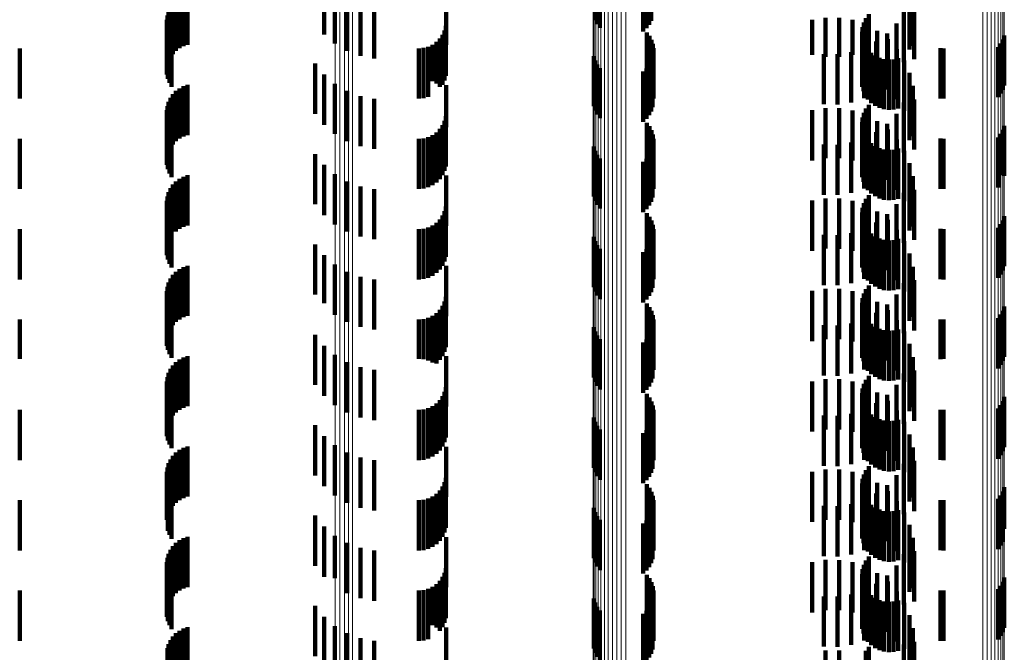
# Model space of a CAD drawing. Units: metres. Extents: x 0 to 11.3, y -0.7 to 0.7.
# Drawn here: x 0 to 0.1, y -0.5 to -0.5 of the extents above; entities that cross this region are included whole.
import ezdxf

# ---------------------------------------------------------------- set-up
doc = ezdxf.new("R2010")
doc.units = ezdxf.units.M
doc.linetypes.add('AUSGEZOGEN', pattern=[0])
doc.linetypes.add('VERDECKT2_S2', pattern=[0.0018, 0.001, -0.0008])
doc.layers.add('Standard', color=7, linetype='AUSGEZOGEN', lineweight=13)

msp = doc.modelspace()

# ---------------------------------------------------------------- linework, layer by layer
at = {"layer": 'Standard', "color": 253, "linetype": 'VERDECKT2_S2', "lineweight": 140, "transparency": 33554687}
for p, q in [((0.057049, -0.512339), (0.057049, -0.513339)), ((0.057089, -0.512419), (0.057089, -0.513419)), ((0.057142, -0.512492), (0.057142, -0.513492)), ((0.058072, -0.512501), (0.058072, -0.513501)), ((0.058124, -0.512431), (0.058124, -0.513431)), ((0.058166, -0.512355), (0.058166, -0.513355)), ((0.058008, -0.512561), (0.058008, -0.513561)), ((0.048779, -0.512897), (0.048779, -0.513897)), ((0.048857, -0.512856), (0.048857, -0.513856)), ((0.04894, -0.512828), (0.04894, -0.513828)), ((0.051872, -0.512805), (0.051872, -0.513805)), ((0.054086, -0.512833), (0.054086, -0.513833)), ((0.063374, -0.512848), (0.063374, -0.513848)), ((0.0486, -0.513085), (0.0486, -0.514085)), ((0.048649, -0.513013), (0.048649, -0.514013)), ((0.04871, -0.512949), (0.04871, -0.513949)), ((0.051658, -0.512959), (0.051658, -0.513622)), ((0.052115, -0.512949), (0.052115, -0.513949)), ((0.052379, -0.513049), (0.052379, -0.514049)), ((0.063306, -0.512926), (0.063306, -0.513926)), ((0.063308, -0.513082), (0.063308, -0.513587)), ((0.048538, -0.513248), (0.048538, -0.514248)), ((0.048562, -0.513164), (0.048562, -0.514164)), ((0.052656, -0.513102), (0.052656, -0.514102)), ((0.061635, -0.513289), (0.061635, -0.51407)), ((0.062494, -0.513222), (0.062494, -0.513676)), ((0.063195, -0.513175), (0.063195, -0.514175)), ((0.063397, -0.513116), (0.063397, -0.514116)), ((0.048527, -0.513334), (0.048527, -0.514334)), ((0.048531, -0.513422), (0.048531, -0.514422)), ((0.054078, -0.51345), (0.054078, -0.51445)), ((0.06137, -0.513332), (0.06137, -0.514031)), ((0.061904, -0.51329), (0.061904, -0.514069)), ((0.062169, -0.513335), (0.062169, -0.514029)), ((0.06237, -0.513475), (0.06237, -0.514475)), ((0.062396, -0.513384), (0.062396, -0.513533)), ((0.062424, -0.513423), (0.062424, -0.513949)), ((0.062438, -0.513299), (0.062438, -0.513608)), ((0.063045, -0.513402), (0.063045, -0.514402)), ((0.048549, -0.513508), (0.048549, -0.514508)), ((0.04858, -0.513589), (0.04858, -0.514589)), ((0.048623, -0.513665), (0.048623, -0.514665)), ((0.054014, -0.513628), (0.054014, -0.514628)), ((0.054054, -0.513542), (0.054054, -0.514542)), ((0.058079, -0.513582), (0.058079, -0.514582)), ((0.058131, -0.513652), (0.058131, -0.514652)), ((0.06236, -0.513569), (0.06236, -0.514569)), ((0.062366, -0.513663), (0.062366, -0.514663)), ((0.062396, -0.513533), (0.062396, -0.514384)), ((0.062438, -0.513608), (0.062438, -0.514299)), ((0.062494, -0.513676), (0.062494, -0.514222)), ((0.06266, -0.513551), (0.06266, -0.513834)), ((0.062858, -0.513601), (0.062858, -0.514601)), ((0.065191, -0.513641), (0.065191, -0.514641)), ((0.053728, -0.513867), (0.053728, -0.514516)), ((0.053814, -0.513827), (0.053814, -0.514553)), ((0.053892, -0.513773), (0.053892, -0.514603)), ((0.053959, -0.513706), (0.053959, -0.514665)), ((0.05817, -0.51373), (0.05817, -0.51473)), ((0.058197, -0.513813), (0.058197, -0.514813)), ((0.062388, -0.513755), (0.062388, -0.514755)), ((0.062427, -0.513842), (0.062427, -0.514842)), ((0.062641, -0.513766), (0.062641, -0.514766)), ((0.06266, -0.513834), (0.06266, -0.514551)), ((0.062872, -0.513717), (0.062872, -0.514717)), ((0.065072, -0.513873), (0.065072, -0.514873)), ((0.065124, -0.513802), (0.065124, -0.514802)), ((0.065164, -0.513725), (0.065164, -0.514725)), ((0.0456, -0.5139), (0.0456, -0.514486)), ((0.053542, -0.5139), (0.053542, -0.514486)), ((0.053637, -0.513892), (0.053637, -0.514494)), ((0.057023, -0.514053), (0.057023, -0.515053)), ((0.058194, -0.514072), (0.058194, -0.515072)), ((0.05821, -0.513899), (0.05821, -0.514899)), ((0.06137, -0.514031), (0.06137, -0.514031)), ((0.061599, -0.514014), (0.061599, -0.515014)), ((0.061635, -0.51407), (0.061635, -0.51407)), ((0.061871, -0.514019), (0.061871, -0.515019)), ((0.061904, -0.514069), (0.061904, -0.514069)), ((0.062141, -0.513978), (0.062141, -0.514978)), ((0.062169, -0.514029), (0.062169, -0.514029)), ((0.0624, -0.513893), (0.0624, -0.514893)), ((0.062424, -0.513949), (0.062424, -0.514423)), ((0.062479, -0.513921), (0.062479, -0.514921)), ((0.062544, -0.513989), (0.062544, -0.514989)), ((0.062621, -0.514045), (0.062621, -0.515045)), ((0.063054, -0.513915), (0.063054, -0.514915)), ((0.063922, -0.513897), (0.063922, -0.514489)), ((0.06398, -0.5139), (0.06398, -0.514486)), ((0.051478, -0.514204), (0.051478, -0.515204)), ((0.057049, -0.514139), (0.057049, -0.515139)), ((0.057089, -0.514219), (0.057089, -0.515219)), ((0.058124, -0.514231), (0.058124, -0.515231)), ((0.058166, -0.514155), (0.058166, -0.515155)), ((0.062706, -0.514087), (0.062706, -0.515087)), ((0.062796, -0.514114), (0.062796, -0.515114)), ((0.062891, -0.514124), (0.062891, -0.515124)), ((0.062985, -0.514119), (0.062985, -0.515119)), ((0.063077, -0.514096), (0.063077, -0.515096)), ((0.063201, -0.514141), (0.063201, -0.515141)), ((0.051658, -0.514422), (0.051658, -0.515422)), ((0.057142, -0.514292), (0.057142, -0.515292)), ((0.058008, -0.514361), (0.058008, -0.515361)), ((0.058072, -0.514301), (0.058072, -0.515301)), ((0.063308, -0.514387), (0.063308, -0.515387)), ((0.0456, -0.514486), (0.0456, -0.5149)), ((0.048857, -0.514656), (0.048857, -0.515656)), ((0.04894, -0.514628), (0.04894, -0.515628)), ((0.051872, -0.514605), (0.051872, -0.515605)), ((0.053542, -0.514486), (0.053542, -0.5149)), ((0.053637, -0.514494), (0.053637, -0.514892)), ((0.053728, -0.514516), (0.053728, -0.514867)), ((0.053814, -0.514553), (0.053814, -0.514553)), ((0.053892, -0.514603), (0.053892, -0.514603)), ((0.054086, -0.514633), (0.054086, -0.515468)), ((0.063374, -0.514648), (0.063374, -0.515648)), ((0.063922, -0.514489), (0.063922, -0.514897)), ((0.06398, -0.514486), (0.06398, -0.5149)), ((0.048649, -0.514813), (0.048649, -0.515813)), ((0.04871, -0.514749), (0.04871, -0.515749)), ((0.048779, -0.514697), (0.048779, -0.515697)), ((0.052115, -0.514749), (0.052115, -0.515749)), ((0.052379, -0.514849), (0.052379, -0.515849)), ((0.053959, -0.514665), (0.053959, -0.514665)), ((0.063306, -0.514726), (0.063306, -0.515726)), ((0.048538, -0.515048), (0.048538, -0.516048)), ((0.048562, -0.514964), (0.048562, -0.515964)), ((0.0486, -0.514885), (0.0486, -0.515885)), ((0.052656, -0.514902), (0.052656, -0.515902)), ((0.062494, -0.515022), (0.062494, -0.516022)), ((0.063195, -0.514975), (0.063195, -0.515975)), ((0.063397, -0.514916), (0.063397, -0.515916)), ((0.048527, -0.515134), (0.048527, -0.516134)), ((0.048531, -0.515222), (0.048531, -0.516222)), ((0.06137, -0.515132), (0.06137, -0.516132)), ((0.061635, -0.515089), (0.061635, -0.516089)), ((0.061904, -0.51509), (0.061904, -0.51609)), ((0.062169, -0.515135), (0.062169, -0.516135)), ((0.062396, -0.515184), (0.062396, -0.516184)), ((0.062424, -0.515223), (0.062424, -0.516223)), ((0.062438, -0.515099), (0.062438, -0.516099)), ((0.063045, -0.515202), (0.063045, -0.516202)), ((0.048549, -0.515307), (0.048549, -0.516307)), ((0.04858, -0.515389), (0.04858, -0.516389)), ((0.054014, -0.515428), (0.054014, -0.516428)), ((0.054054, -0.515342), (0.054054, -0.516342)), ((0.054078, -0.51525), (0.054078, -0.51625)), ((0.058079, -0.515382), (0.058079, -0.516382)), ((0.06236, -0.515369), (0.06236, -0.516369)), ((0.06237, -0.515275), (0.06237, -0.516275)), ((0.06266, -0.515351), (0.06266, -0.516351)), ((0.062858, -0.515401), (0.062858, -0.516401)), ((0.065191, -0.515441), (0.065191, -0.516441)), ((0.048623, -0.515465), (0.048623, -0.516465)), ((0.053814, -0.515627), (0.053814, -0.516627)), ((0.053892, -0.515573), (0.053892, -0.516573)), ((0.053959, -0.515506), (0.053959, -0.516506)), ((0.054086, -0.515468), (0.054086, -0.515468)), ((0.058131, -0.515452), (0.058131, -0.516452)), ((0.05817, -0.51553), (0.05817, -0.516423)), ((0.058197, -0.515613), (0.058197, -0.516349)), ((0.062366, -0.515463), (0.062366, -0.516463)), ((0.062388, -0.515555), (0.062388, -0.516555)), ((0.062641, -0.515566), (0.062641, -0.516566)), ((0.062872, -0.515517), (0.062872, -0.516517)), ((0.065124, -0.515602), (0.065124, -0.516358)), ((0.065164, -0.515525), (0.065164, -0.516428)), ((0.0456, -0.5157), (0.0456, -0.5167)), ((0.053542, -0.5157), (0.053542, -0.5167)), ((0.053637, -0.515692), (0.053637, -0.516692)), ((0.053728, -0.515667), (0.053728, -0.516667)), ((0.05821, -0.515699), (0.05821, -0.516272)), ((0.061599, -0.515814), (0.061599, -0.516814)), ((0.061871, -0.515819), (0.061871, -0.516819)), ((0.062141, -0.515778), (0.062141, -0.516778)), ((0.0624, -0.515693), (0.0624, -0.516693)), ((0.062427, -0.515642), (0.062427, -0.516642)), ((0.062479, -0.515721), (0.062479, -0.516721)), ((0.062544, -0.515789), (0.062544, -0.516789)), ((0.063054, -0.515715), (0.063054, -0.516715)), ((0.063922, -0.515697), (0.063922, -0.516697)), ((0.06398, -0.5157), (0.06398, -0.5167)), ((0.065072, -0.515673), (0.065072, -0.516296)), ((0.051478, -0.516004), (0.051478, -0.517004)), ((0.057023, -0.515853), (0.057023, -0.516853)), ((0.057049, -0.515939), (0.057049, -0.516939)), ((0.057089, -0.516019), (0.057089, -0.517019)), ((0.058124, -0.516031), (0.058124, -0.517031)), ((0.058166, -0.515955), (0.058166, -0.516046)), ((0.058194, -0.515872), (0.058194, -0.516119)), ((0.062621, -0.515845), (0.062621, -0.516845)), ((0.062706, -0.515887), (0.062706, -0.516887)), ((0.062796, -0.515914), (0.062796, -0.516914)), ((0.062891, -0.515924), (0.062891, -0.516924)), ((0.062985, -0.515919), (0.062985, -0.516919)), ((0.063077, -0.515896), (0.063077, -0.516896)), ((0.063201, -0.515941), (0.063201, -0.516941)), ((0.051658, -0.516222), (0.051658, -0.517222)), ((0.057142, -0.516092), (0.057142, -0.517092)), ((0.058008, -0.516161), (0.058008, -0.517161)), ((0.058072, -0.516101), (0.058072, -0.517101)), ((0.058166, -0.516046), (0.058166, -0.516955)), ((0.058194, -0.516119), (0.058194, -0.516872)), ((0.063308, -0.516187), (0.063308, -0.517187)), ((0.051872, -0.516405), (0.051872, -0.517405)), ((0.05817, -0.516423), (0.05817, -0.516423)), ((0.058197, -0.516349), (0.058197, -0.516349)), ((0.05821, -0.516272), (0.05821, -0.516699)), ((0.065072, -0.516296), (0.065072, -0.516673)), ((0.065124, -0.516358), (0.065124, -0.516358)), ((0.048649, -0.516613), (0.048649, -0.517519)), ((0.04871, -0.516549), (0.04871, -0.517549)), ((0.048779, -0.516497), (0.048779, -0.517497)), ((0.048857, -0.516456), (0.048857, -0.517456)), ((0.04894, -0.516428), (0.04894, -0.517428)), ((0.052115, -0.516549), (0.052115, -0.517549)), ((0.054086, -0.516433), (0.054086, -0.517433)), ((0.063306, -0.516526), (0.063306, -0.517526)), ((0.063374, -0.516448), (0.063374, -0.517448)), ((0.065164, -0.516428), (0.065164, -0.516428)), ((0.048562, -0.516764), (0.048562, -0.517382)), ((0.0486, -0.516685), (0.0486, -0.517454)), ((0.052379, -0.516649), (0.052379, -0.517649)), ((0.052656, -0.516702), (0.052656, -0.517702)), ((0.063195, -0.516775), (0.063195, -0.517775)), ((0.063397, -0.516716), (0.063397, -0.517716)), ((0.048527, -0.516934), (0.048527, -0.517226)), ((0.048538, -0.516848), (0.048538, -0.517305)), ((0.06137, -0.516932), (0.06137, -0.517932)), ((0.061635, -0.516889), (0.061635, -0.517889)), ((0.061904, -0.51689), (0.061904, -0.51789)), ((0.062169, -0.516935), (0.062169, -0.517935)), ((0.062396, -0.516984), (0.062396, -0.517984)), ((0.062438, -0.516899), (0.062438, -0.517899)), ((0.062494, -0.516822), (0.062494, -0.517822)), ((0.063045, -0.517002), (0.063045, -0.518002)), ((0.048531, -0.517022), (0.048531, -0.517147)), ((0.048531, -0.517147), (0.048531, -0.518022)), ((0.048549, -0.517107), (0.048549, -0.518107)), ((0.04858, -0.517189), (0.04858, -0.518189)), ((0.054054, -0.517142), (0.054054, -0.518142)), ((0.054078, -0.51705), (0.054078, -0.51805)), ((0.058079, -0.517182), (0.058079, -0.518182)), ((0.06236, -0.517169), (0.06236, -0.518169)), ((0.06237, -0.517075), (0.06237, -0.518075)), ((0.062424, -0.517023), (0.062424, -0.518023)), ((0.06266, -0.517151), (0.06266, -0.518151)), ((0.062858, -0.517201), (0.062858, -0.518074)), ((0.048527, -0.517226), (0.048527, -0.517934)), ((0.048538, -0.517305), (0.048538, -0.517848)), ((0.048562, -0.517382), (0.048562, -0.517764)), ((0.048623, -0.517265), (0.048623, -0.518265)), ((0.053892, -0.517373), (0.053892, -0.518373)), ((0.053959, -0.517306), (0.053959, -0.518306)), ((0.054014, -0.517228), (0.054014, -0.518228)), ((0.058131, -0.517252), (0.058131, -0.518252)), ((0.05817, -0.51733), (0.05817, -0.51833)), ((0.062366, -0.517263), (0.062366, -0.518263)), ((0.062388, -0.517355), (0.062388, -0.518355)), ((0.062641, -0.517366), (0.062641, -0.517922)), ((0.062872, -0.517317), (0.062872, -0.518317)), ((0.065124, -0.517402), (0.065124, -0.518402)), ((0.065164, -0.517325), (0.065164, -0.518325)), ((0.065191, -0.517241), (0.065191, -0.518241)), ((0.0456, -0.5175), (0.0456, -0.5185)), ((0.0486, -0.517454), (0.0486, -0.517454)), ((0.048649, -0.517519), (0.048649, -0.517519)), ((0.053542, -0.5175), (0.053542, -0.5185)), ((0.053637, -0.517492), (0.053637, -0.518492)), ((0.053728, -0.517467), (0.053728, -0.518467)), ((0.053814, -0.517427), (0.053814, -0.518427)), ((0.058197, -0.517413), (0.058197, -0.518413)), ((0.05821, -0.517499), (0.05821, -0.518499)), ((0.062141, -0.517578), (0.062141, -0.517727)), ((0.0624, -0.517493), (0.0624, -0.517805)), ((0.062427, -0.517442), (0.062427, -0.518442)), ((0.062479, -0.517521), (0.062479, -0.518521)), ((0.062544, -0.517589), (0.062544, -0.518589)), ((0.063054, -0.517515), (0.063054, -0.518515)), ((0.063922, -0.517497), (0.063922, -0.518497)), ((0.06398, -0.5175), (0.06398, -0.5185)), ((0.065072, -0.517473), (0.065072, -0.518473)), ((0.057023, -0.517653), (0.057023, -0.517734)), ((0.057023, -0.517734), (0.057023, -0.518653)), ((0.057049, -0.517739), (0.057049, -0.518739)), ((0.058166, -0.517755), (0.058166, -0.518755)), ((0.058194, -0.517672), (0.058194, -0.518672)), ((0.061599, -0.517614), (0.061599, -0.517695)), ((0.061599, -0.517695), (0.061599, -0.518614)), ((0.061871, -0.517619), (0.061871, -0.51769)), ((0.061871, -0.51769), (0.061871, -0.518619)), ((0.062141, -0.517727), (0.062141, -0.518578)), ((0.062621, -0.517645), (0.062621, -0.518645)), ((0.062706, -0.517687), (0.062706, -0.518687)), ((0.062796, -0.517714), (0.062796, -0.518714)), ((0.062891, -0.517724), (0.062891, -0.518724)), ((0.062985, -0.517719), (0.062985, -0.518719)), ((0.063077, -0.517696), (0.063077, -0.518696)), ((0.063201, -0.517741), (0.063201, -0.518741)), ((0.051478, -0.517804), (0.051478, -0.518804)), ((0.057089, -0.517819), (0.057089, -0.518819)), ((0.057142, -0.517892), (0.057142, -0.518892)), ((0.058008, -0.517961), (0.058008, -0.518961)), ((0.058072, -0.517901), (0.058072, -0.518901)), ((0.058124, -0.517831), (0.058124, -0.518831)), ((0.0624, -0.517805), (0.0624, -0.518493)), ((0.062641, -0.517922), (0.062641, -0.518366)), ((0.063308, -0.517987), (0.063308, -0.518987)), ((0.051658, -0.518022), (0.051658, -0.518975)), ((0.062858, -0.518074), (0.062858, -0.518074)), ((0.04871, -0.518349), (0.04871, -0.519349)), ((0.048779, -0.518297), (0.048779, -0.519297)), ((0.048857, -0.518256), (0.048857, -0.519256)), ((0.04894, -0.518228), (0.04894, -0.519228)), ((0.051872, -0.518205), (0.051872, -0.518807)), ((0.052115, -0.518349), (0.052115, -0.518674)), ((0.054086, -0.518233), (0.054086, -0.519233)), ((0.063306, -0.518326), (0.063306, -0.518696)), ((0.063374, -0.518248), (0.063374, -0.519248)), ((0.048562, -0.518564), (0.048562, -0.519564)), ((0.0486, -0.518485), (0.0486, -0.519485)), ((0.048649, -0.518413), (0.048649, -0.519413)), ((0.052379, -0.518449), (0.052379, -0.518583)), ((0.052656, -0.518502), (0.052656, -0.518534)), ((0.052656, -0.518534), (0.052656, -0.519502)), ((0.063195, -0.518575), (0.063195, -0.519575)), ((0.063397, -0.518516), (0.063397, -0.519064)), ((0.048527, -0.518734), (0.048527, -0.519734)), ((0.048538, -0.518648), (0.048538, -0.519648)), ((0.052115, -0.518674), (0.052115, -0.519349)), ((0.052379, -0.518583), (0.052379, -0.519449)), ((0.06137, -0.518732), (0.06137, -0.519732)), ((0.061635, -0.518689), (0.061635, -0.519689)), ((0.061904, -0.51869), (0.061904, -0.51969)), ((0.062169, -0.518735), (0.062169, -0.519735)), ((0.062438, -0.518699), (0.062438, -0.519699)), ((0.062494, -0.518622), (0.062494, -0.519622)), ((0.063306, -0.518696), (0.063306, -0.519326)), ((0.048531, -0.518822), (0.048531, -0.519822)), ((0.048549, -0.518907), (0.048549, -0.519907)), ((0.051872, -0.518807), (0.051872, -0.519205)), ((0.054054, -0.518942), (0.054054, -0.519942)), ((0.054078, -0.51885), (0.054078, -0.51985)), ((0.06236, -0.518969), (0.06236, -0.519969)), ((0.06237, -0.518875), (0.06237, -0.519875)), ((0.062396, -0.518784), (0.062396, -0.519784)), ((0.062424, -0.518823), (0.062424, -0.519823)), ((0.06266, -0.518951), (0.06266, -0.519951)), ((0.063045, -0.518802), (0.063045, -0.519802)), ((0.04858, -0.518989), (0.04858, -0.519989)), ((0.048623, -0.519065), (0.048623, -0.520065)), ((0.051658, -0.518975), (0.051658, -0.518975)), ((0.053959, -0.519106), (0.053959, -0.520106)), ((0.054014, -0.519028), (0.054014, -0.520028)), ((0.058079, -0.518982), (0.058079, -0.519982)), ((0.058131, -0.519052), (0.058131, -0.520052)), ((0.05817, -0.51913), (0.05817, -0.52013)), ((0.062366, -0.519063), (0.062366, -0.520063)), ((0.062388, -0.519155), (0.062388, -0.520127)), ((0.062641, -0.519166), (0.062641, -0.520166)), ((0.062858, -0.519001), (0.062858, -0.520001)), ((0.062872, -0.519117), (0.062872, -0.520117)), ((0.063397, -0.519064), (0.063397, -0.519516)), ((0.065164, -0.519125), (0.065164, -0.520125)), ((0.065191, -0.519041), (0.065191, -0.520041)), ((0.0456, -0.5193), (0.0456, -0.520086)), ((0.053542, -0.5193), (0.053542, -0.520086)), ((0.053637, -0.519292), (0.053637, -0.520093)), ((0.053728, -0.519267), (0.053728, -0.520116)), ((0.053814, -0.519227), (0.053814, -0.520153)), ((0.053892, -0.519173), (0.053892, -0.520173)), ((0.058197, -0.519213), (0.058197, -0.520213)), ((0.05821, -0.519299), (0.05821, -0.520299)), ((0.0624, -0.519293), (0.0624, -0.520293)), ((0.062427, -0.519242), (0.062427, -0.520049)), ((0.062479, -0.519321), (0.062479, -0.519979)), ((0.063054, -0.519315), (0.063054, -0.519975)), ((0.063922, -0.519297), (0.063922, -0.520088)), ((0.06398, -0.5193), (0.06398, -0.520086)), ((0.065072, -0.519273), (0.065072, -0.520273)), ((0.065124, -0.519202), (0.065124, -0.520202)), ((0.057023, -0.519453), (0.057023, -0.520453)), ((0.057049, -0.519539), (0.057049, -0.520539)), ((0.058166, -0.519555), (0.058166, -0.520555)), ((0.058194, -0.519472), (0.058194, -0.520472)), ((0.061599, -0.519414), (0.061599, -0.520414)), ((0.061871, -0.519419), (0.061871, -0.520419)), ((0.062141, -0.519378), (0.062141, -0.520378)), ((0.062544, -0.519389), (0.062544, -0.519917)), ((0.062621, -0.519445), (0.062621, -0.519866)), ((0.062706, -0.519487), (0.062706, -0.519829)), ((0.062796, -0.519514), (0.062796, -0.519805)), ((0.062891, -0.519524), (0.062891, -0.519795)), ((0.062985, -0.519518), (0.062985, -0.5198)), ((0.063077, -0.519496), (0.063077, -0.51982)), ((0.063201, -0.519541), (0.063201, -0.519769)), ((0.051478, -0.519604), (0.051478, -0.520604)), ((0.057089, -0.519619), (0.057089, -0.520619)), ((0.057142, -0.519692), (0.057142, -0.520692)), ((0.058072, -0.519701), (0.058072, -0.520701)), ((0.058124, -0.519631), (0.058124, -0.520631)), ((0.051658, -0.519822), (0.051658, -0.520822)), ((0.058008, -0.519761), (0.058008, -0.520761)), ((0.062544, -0.519917), (0.062544, -0.520389)), ((0.062621, -0.519866), (0.062621, -0.520445)), ((0.062706, -0.519829), (0.062706, -0.520487)), ((0.062796, -0.519805), (0.062796, -0.520514)), ((0.062891, -0.519795), (0.062891, -0.520524)), ((0.062985, -0.5198), (0.062985, -0.520518)), ((0.063077, -0.51982), (0.063077, -0.520496)), ((0.063201, -0.519769), (0.063201, -0.520541)), ((0.063308, -0.519787), (0.063308, -0.520787)), ((0.0456, -0.520086), (0.0456, -0.520086)), ((0.048779, -0.520097), (0.048779, -0.521097)), ((0.048857, -0.520056), (0.048857, -0.521056)), ((0.04894, -0.520028), (0.04894, -0.521028)), ((0.051872, -0.520005), (0.051872, -0.521005)), ((0.053542, -0.520086), (0.053542, -0.520086)), ((0.053637, -0.520093), (0.053637, -0.520093)), ((0.053728, -0.520116), (0.053728, -0.520116)), ((0.054086, -0.520033), (0.054086, -0.521033)), ((0.062388, -0.520127), (0.062388, -0.520127)), ((0.062427, -0.520049), (0.062427, -0.520049)), ((0.062479, -0.519979), (0.062479, -0.520321)), ((0.063054, -0.519975), (0.063054, -0.520315)), ((0.063306, -0.520126), (0.063306, -0.521126)), ((0.063374, -0.520048), (0.063374, -0.521048)), ((0.063922, -0.520088), (0.063922, -0.520088)), ((0.06398, -0.520086), (0.06398, -0.520086)), ((0.0486, -0.520285), (0.0486, -0.521285)), ((0.048649, -0.520213), (0.048649, -0.521213)), ((0.04871, -0.520149), (0.04871, -0.521149)), ((0.052115, -0.520149), (0.052115, -0.521149)), ((0.052379, -0.520249), (0.052379, -0.521249)), ((0.052656, -0.520302), (0.052656, -0.521302)), ((0.053814, -0.520153), (0.053814, -0.520153)), ((0.063397, -0.520316), (0.063397, -0.521316)), ((0.048527, -0.520534), (0.048527, -0.521534)), ((0.048538, -0.520448), (0.048538, -0.521448)), ((0.048562, -0.520364), (0.048562, -0.521364)), ((0.06137, -0.520532), (0.06137, -0.521532)), ((0.061635, -0.520489), (0.061635, -0.520545)), ((0.061904, -0.52049), (0.061904, -0.520544)), ((0.062169, -0.520535), (0.062169, -0.521535)), ((0.062438, -0.520499), (0.062438, -0.520538)), ((0.062494, -0.520422), (0.062494, -0.520607)), ((0.063195, -0.520375), (0.063195, -0.521375)), ((0.048531, -0.520622), (0.048531, -0.521622)), ((0.048549, -0.520708), (0.048549, -0.521708)), ((0.054078, -0.52065), (0.054078, -0.52165)), ((0.061635, -0.520545), (0.061635, -0.521489)), ((0.061904, -0.520544), (0.061904, -0.52149)), ((0.06237, -0.520675), (0.06237, -0.521675)), ((0.062396, -0.520584), (0.062396, -0.521584)), ((0.062424, -0.520623), (0.062424, -0.521623)), ((0.062438, -0.520538), (0.062438, -0.521499)), ((0.062494, -0.520607), (0.062494, -0.521422)), ((0.063045, -0.520602), (0.063045, -0.521602)), ((0.04858, -0.520789), (0.04858, -0.521789)), ((0.048623, -0.520865), (0.048623, -0.521865)), ((0.053959, -0.520906), (0.053959, -0.521906)), ((0.054014, -0.520828), (0.054014, -0.521828)), ((0.054054, -0.520742), (0.054054, -0.521742)), ((0.058079, -0.520782), (0.058079, -0.521782)), ((0.058131, -0.520852), (0.058131, -0.521852)), ((0.06236, -0.520769), (0.06236, -0.521769)), ((0.062366, -0.520863), (0.062366, -0.521863)), ((0.06266, -0.520751), (0.06266, -0.521751)), ((0.062858, -0.520801), (0.062858, -0.521801)), ((0.062872, -0.520917), (0.062872, -0.521917)), ((0.065164, -0.520925), (0.065164, -0.521925)), ((0.065191, -0.520841), (0.065191, -0.521841)), ((0.0456, -0.5211), (0.0456, -0.5221)), ((0.053542, -0.5211), (0.053542, -0.5221)), ((0.053637, -0.521092), (0.053637, -0.522092)), ((0.053728, -0.521067), (0.053728, -0.522067)), ((0.053814, -0.521027), (0.053814, -0.522027)), ((0.053892, -0.520973), (0.053892, -0.521973)), ((0.05817, -0.52093), (0.05817, -0.52193)), ((0.058197, -0.521013), (0.058197, -0.522013)), ((0.05821, -0.521099), (0.05821, -0.522099)), ((0.062388, -0.520955), (0.062388, -0.521955)), ((0.0624, -0.521093), (0.0624, -0.522093)), ((0.062427, -0.521042), (0.062427, -0.522042)), ((0.062479, -0.521121), (0.062479, -0.522121)), ((0.062641, -0.520966), (0.062641, -0.521966)), ((0.063054, -0.521115), (0.063054, -0.522115)), ((0.063922, -0.521097), (0.063922, -0.522097)), ((0.06398, -0.5211), (0.06398, -0.5221)), ((0.065072, -0.521073), (0.065072, -0.522073)), ((0.065124, -0.521003), (0.065124, -0.522003)), ((0.057023, -0.521253), (0.057023, -0.522253)), ((0.058194, -0.521272), (0.058194, -0.522272)), ((0.061599, -0.521214), (0.061599, -0.522214)), ((0.061871, -0.521219), (0.061871, -0.522219)), ((0.062141, -0.521178), (0.062141, -0.522178)), ((0.062544, -0.521189), (0.062544, -0.522189)), ((0.062621, -0.521245), (0.062621, -0.522245)), ((0.062706, -0.521287), (0.062706, -0.522287)), ((0.062796, -0.521314), (0.062796, -0.522314)), ((0.062985, -0.521319), (0.062985, -0.522319)), ((0.063077, -0.521296), (0.063077, -0.522296)), ((0.051478, -0.521404), (0.051478, -0.522404)), ((0.057049, -0.521339), (0.057049, -0.522339)), ((0.057089, -0.521419), (0.057089, -0.522419)), ((0.057142, -0.521492), (0.057142, -0.522492)), ((0.058072, -0.521501), (0.058072, -0.522501)), ((0.058124, -0.521431), (0.058124, -0.522431)), ((0.058166, -0.521355), (0.058166, -0.522355)), ((0.062891, -0.521324), (0.062891, -0.522324)), ((0.063201, -0.521341), (0.063201, -0.522341)), ((0.051658, -0.521622), (0.051658, -0.522622)), ((0.058008, -0.521561), (0.058008, -0.522561)), ((0.063308, -0.521587), (0.063308, -0.522587)), ((0.048779, -0.521897), (0.048779, -0.522897)), ((0.048857, -0.521856), (0.048857, -0.522856)), ((0.04894, -0.521828), (0.04894, -0.522828)), ((0.051872, -0.521805), (0.051872, -0.522805)), ((0.054086, -0.521833), (0.054086, -0.522833)), ((0.063374, -0.521848), (0.063374, -0.522848)), ((0.0486, -0.522085), (0.0486, -0.523085)), ((0.048649, -0.522013), (0.048649, -0.523013)), ((0.04871, -0.521949), (0.04871, -0.522949)), ((0.052115, -0.521949), (0.052115, -0.522949)), ((0.052379, -0.522049), (0.052379, -0.523049)), ((0.052656, -0.522102), (0.052656, -0.523102)), ((0.063306, -0.521926), (0.063306, -0.522926)), ((0.048538, -0.522248), (0.048538, -0.523248)), ((0.048562, -0.522164), (0.048562, -0.523164)), ((0.061635, -0.522289), (0.061635, -0.523289)), ((0.061904, -0.52229), (0.061904, -0.52329)), ((0.062438, -0.522299), (0.062438, -0.523299)), ((0.062494, -0.522222), (0.062494, -0.523222)), ((0.063195, -0.522175), (0.063195, -0.523175)), ((0.063397, -0.522116), (0.063397, -0.523116)), ((0.048527, -0.522334), (0.048527, -0.52329)), ((0.048531, -0.522422), (0.048531, -0.523209)), ((0.054078, -0.52245), (0.054078, -0.52345)), ((0.06137, -0.522332), (0.06137, -0.523332)), ((0.062169, -0.522335), (0.062169, -0.523335)), ((0.06237, -0.522475), (0.06237, -0.523475)), ((0.062396, -0.522384), (0.062396, -0.523384)), ((0.062424, -0.522423), (0.062424, -0.523423)), ((0.063045, -0.522402), (0.063045, -0.523402)), ((0.048549, -0.522508), (0.048549, -0.52313)), ((0.04858, -0.522589), (0.04858, -0.523055)), ((0.048623, -0.522665), (0.048623, -0.522985)), ((0.054014, -0.522628), (0.054014, -0.523628)), ((0.054054, -0.522542), (0.054054, -0.523542)), ((0.058079, -0.522582), (0.058079, -0.523522)), ((0.058131, -0.522652), (0.058131, -0.523458)), ((0.06236, -0.522569), (0.06236, -0.523569)), ((0.062366, -0.522663), (0.062366, -0.523663)), ((0.06266, -0.522551), (0.06266, -0.523551)), ((0.062858, -0.522601), (0.062858, -0.523601)), ((0.065191, -0.522641), (0.065191, -0.523468)), ((0.053728, -0.522867), (0.053728, -0.523867)), ((0.053814, -0.522827), (0.053814, -0.523827)), ((0.053892, -0.522773), (0.053892, -0.523773)), ((0.053959, -0.522706), (0.053959, -0.523706)), ((0.05817, -0.52273), (0.05817, -0.523388)), ((0.058197, -0.522813), (0.058197, -0.523314)), ((0.062388, -0.522755), (0.062388, -0.523755)), ((0.062427, -0.522842), (0.062427, -0.523842)), ((0.062641, -0.522766), (0.062641, -0.523557)), ((0.062872, -0.522717), (0.062872, -0.523717)), ((0.065072, -0.522873), (0.065072, -0.52326)), ((0.065124, -0.522802), (0.065124, -0.523323)), ((0.065164, -0.522725), (0.065164, -0.523393)), ((0.0456, -0.5229), (0.0456, -0.5239)), ((0.04858, -0.523055), (0.04858, -0.523589)), ((0.048623, -0.522985), (0.048623, -0.523665)), ((0.053542, -0.5229), (0.053542, -0.5239)), ((0.053637, -0.522892), (0.053637, -0.523892)), ((0.057023, -0.523053), (0.057023, -0.524053)), ((0.058194, -0.523072), (0.058194, -0.523081)), ((0.058194, -0.523081), (0.058194, -0.524072)), ((0.05821, -0.522899), (0.05821, -0.523236)), ((0.061599, -0.523014), (0.061599, -0.523327)), ((0.061871, -0.523019), (0.061871, -0.523323)), ((0.062141, -0.522978), (0.062141, -0.52336)), ((0.0624, -0.522893), (0.0624, -0.523439)), ((0.062479, -0.522921), (0.062479, -0.523921)), ((0.062544, -0.522989), (0.062544, -0.523989)), ((0.062621, -0.523045), (0.062621, -0.524045)), ((0.063054, -0.522915), (0.063054, -0.523915)), ((0.063922, -0.522897), (0.063922, -0.523897)), ((0.06398, -0.5229), (0.06398, -0.5239)), ((0.048531, -0.523209), (0.048531, -0.523209)), ((0.048549, -0.52313), (0.048549, -0.523508)), ((0.051478, -0.523204), (0.051478, -0.524204)), ((0.057049, -0.523139), (0.057049, -0.524139)), ((0.057089, -0.523219), (0.057089, -0.524219)), ((0.058124, -0.523231), (0.058124, -0.524231)), ((0.058166, -0.523155), (0.058166, -0.524155)), ((0.05821, -0.523236), (0.05821, -0.523899)), ((0.062706, -0.523087), (0.062706, -0.524087)), ((0.062796, -0.523114), (0.062796, -0.524114)), ((0.062891, -0.523124), (0.062891, -0.524124)), ((0.062985, -0.523119), (0.062985, -0.524119)), ((0.063077, -0.523096), (0.063077, -0.524096)), ((0.063201, -0.523141), (0.063201, -0.524141)), ((0.065072, -0.52326), (0.065072, -0.523873)), ((0.048527, -0.52329), (0.048527, -0.52329)), ((0.051658, -0.523422), (0.051658, -0.524422)), ((0.057142, -0.523292), (0.057142, -0.524292)), ((0.058008, -0.523361), (0.058008, -0.524361)), ((0.058072, -0.523301), (0.058072, -0.524301)), ((0.058131, -0.523458), (0.058131, -0.523458)), ((0.05817, -0.523388), (0.05817, -0.52373)), ((0.058197, -0.523314), (0.058197, -0.523813)), ((0.061599, -0.523327), (0.061599, -0.524014)), ((0.061871, -0.523323), (0.061871, -0.524019)), ((0.062141, -0.52336), (0.062141, -0.523978)), ((0.0624, -0.523439), (0.0624, -0.523893)), ((0.063308, -0.523387), (0.063308, -0.524387)), ((0.065124, -0.523323), (0.065124, -0.523802)), ((0.065164, -0.523393), (0.065164, -0.523725)), ((0.065191, -0.523468), (0.065191, -0.523468)), ((0.048857, -0.523656), (0.048857, -0.52373)), ((0.04894, -0.523628), (0.04894, -0.523756)), ((0.051872, -0.523605), (0.051872, -0.524451)), ((0.054086, -0.523633), (0.054086, -0.524633)), ((0.058079, -0.523522), (0.058079, -0.523522)), ((0.062641, -0.523557), (0.062641, -0.523557)), ((0.063374, -0.523648), (0.063374, -0.524648)), ((0.048649, -0.523813), (0.048649, -0.524813)), ((0.04871, -0.523749), (0.04871, -0.524749)), ((0.048779, -0.523697), (0.048779, -0.524697)), ((0.048857, -0.52373), (0.048857, -0.524656)), ((0.04894, -0.523756), (0.04894, -0.524628)), ((0.052115, -0.523749), (0.052115, -0.524317)), ((0.052379, -0.523849), (0.052379, -0.524224)), ((0.063306, -0.523726), (0.063306, -0.524339)), ((0.048538, -0.524048), (0.048538, -0.525048)), ((0.048562, -0.523964), (0.048562, -0.524964)), ((0.0486, -0.523885), (0.0486, -0.524885)), ((0.052656, -0.523902), (0.052656, -0.524175)), ((0.062494, -0.524022), (0.062494, -0.525022)), ((0.063195, -0.523975), (0.063195, -0.524107)), ((0.063397, -0.523916), (0.063397, -0.524916)), ((0.048527, -0.524134), (0.048527, -0.525134)), ((0.048531, -0.524222), (0.048531, -0.525222)), ((0.052379, -0.524224), (0.052379, -0.524849)), ((0.052656, -0.524175), (0.052656, -0.524902)), ((0.054078, -0.52425), (0.054078, -0.52525)), ((0.06137, -0.524132), (0.06137, -0.525132)), ((0.061635, -0.524089), (0.061635, -0.525089)), ((0.061904, -0.52409), (0.061904, -0.52509)), ((0.062169, -0.524135), (0.062169, -0.525135)), ((0.062396, -0.524184), (0.062396, -0.525184)), ((0.062424, -0.524223), (0.062424, -0.525223)), ((0.062438, -0.524099), (0.062438, -0.525099)), ((0.063045, -0.524202), (0.063045, -0.525202)), ((0.063195, -0.524107), (0.063195, -0.524975)), ((0.048549, -0.524307), (0.048549, -0.525307)), ((0.04858, -0.524389), (0.04858, -0.525389)), ((0.051872, -0.524451), (0.051872, -0.524451)), ((0.052115, -0.524317), (0.052115, -0.524749)), ((0.054014, -0.524428), (0.054014, -0.525428)), ((0.054054, -0.524342), (0.054054, -0.525342)), ((0.058079, -0.524382), (0.058079, -0.525382)), ((0.058131, -0.524452), (0.058131, -0.525452)), ((0.06236, -0.524369), (0.06236, -0.525369)), ((0.06237, -0.524275), (0.06237, -0.525275)), ((0.06266, -0.524351), (0.06266, -0.525351)), ((0.062858, -0.524401), (0.062858, -0.525401)), ((0.063306, -0.524339), (0.063306, -0.524726)), ((0.065191, -0.524441), (0.065191, -0.525441)), ((0.048623, -0.524465), (0.048623, -0.525465)), ((0.053814, -0.524627), (0.053814, -0.525386)), ((0.053892, -0.524573), (0.053892, -0.525437)), ((0.053959, -0.524506), (0.053959, -0.5255)), ((0.05817, -0.52453), (0.05817, -0.52553)), ((0.058197, -0.524613), (0.058197, -0.525613)), ((0.062366, -0.524463), (0.062366, -0.525463)), ((0.062388, -0.524555), (0.062388, -0.525555)), ((0.062427, -0.524642), (0.062427, -0.525642)), ((0.062641, -0.524566), (0.062641, -0.525566)), ((0.062872, -0.524517), (0.062872, -0.525517)), ((0.065124, -0.524602), (0.065124, -0.525602)), ((0.065164, -0.524525), (0.065164, -0.525525)), ((0.0456, -0.5247), (0.0456, -0.525318)), ((0.053542, -0.5247), (0.053542, -0.525318)), ((0.053637, -0.524692), (0.053637, -0.525325)), ((0.053728, -0.524667), (0.053728, -0.525348)), ((0.05821, -0.524699), (0.05821, -0.525699)), ((0.061599, -0.524814), (0.061599, -0.525814)), ((0.061871, -0.524819), (0.061871, -0.525819)), ((0.062141, -0.524778), (0.062141, -0.525778)), ((0.0624, -0.524693), (0.0624, -0.525693)), ((0.062479, -0.524721), (0.062479, -0.525721)), ((0.062544, -0.524789), (0.062544, -0.525789)), ((0.062621, -0.524845), (0.062621, -0.525845)), ((0.063054, -0.524715), (0.063054, -0.525715)), ((0.063922, -0.524697), (0.063922, -0.525321)), ((0.06398, -0.5247), (0.06398, -0.525318)), ((0.065072, -0.524673), (0.065072, -0.525673)), ((0.051478, -0.525004), (0.051478, -0.526004)), ((0.057023, -0.524853), (0.057023, -0.525853)), ((0.057049, -0.524939), (0.057049, -0.525939)), ((0.057089, -0.525019), (0.057089, -0.526019)), ((0.058124, -0.525031), (0.058124, -0.526031)), ((0.058166, -0.524955), (0.058166, -0.525955)), ((0.058194, -0.524872), (0.058194, -0.525872)), ((0.062706, -0.524887), (0.062706, -0.525887)), ((0.062796, -0.524914), (0.062796, -0.525914)), ((0.062891, -0.524924), (0.062891, -0.525924)), ((0.062985, -0.524919), (0.062985, -0.525919)), ((0.063077, -0.524896), (0.063077, -0.525896)), ((0.063201, -0.524941), (0.063201, -0.525861)), ((0.051658, -0.525222), (0.051658, -0.526222)), ((0.057142, -0.525092), (0.057142, -0.526092)), ((0.058008, -0.525161), (0.058008, -0.526161)), ((0.058072, -0.525101), (0.058072, -0.526101)), ((0.063308, -0.525187), (0.063308, -0.525634)), ((0.0456, -0.525318), (0.0456, -0.5257)), ((0.04894, -0.525428), (0.04894, -0.526428)), ((0.051872, -0.525405), (0.051872, -0.526405)), ((0.053542, -0.525318), (0.053542, -0.5257)), ((0.053637, -0.525325), (0.053637, -0.525692)), ((0.053728, -0.525348), (0.053728, -0.525667)), ((0.053814, -0.525386), (0.053814, -0.525386)), ((0.054086, -0.525433), (0.054086, -0.526319)), ((0.063922, -0.525321), (0.063922, -0.525697)), ((0.06398, -0.525318), (0.06398, -0.5257)), ((0.048649, -0.525613), (0.048649, -0.526613)), ((0.04871, -0.525549), (0.04871, -0.526549)), ((0.048779, -0.525497), (0.048779, -0.526497)), ((0.048857, -0.525456), (0.048857, -0.526456)), ((0.052115, -0.525549), (0.052115, -0.526549)), ((0.053892, -0.525437), (0.053892, -0.525437)), ((0.053959, -0.5255), (0.053959, -0.5255)), ((0.063306, -0.525526), (0.063306, -0.526526)), ((0.063374, -0.525448), (0.063374, -0.526448)), ((0.048562, -0.525764), (0.048562, -0.526764)), ((0.0486, -0.525685), (0.0486, -0.526685)), ((0.052379, -0.525649), (0.052379, -0.526649)), ((0.052656, -0.525702), (0.052656, -0.526702)), ((0.062494, -0.525822), (0.062494, -0.526822)), ((0.063195, -0.525775), (0.063195, -0.526775)), ((0.063308, -0.525634), (0.063308, -0.526187)), ((0.063397, -0.525716), (0.063397, -0.526716)), ((0.048538, -0.525848), (0.048538, -0.526848)), ((0.061635, -0.525889), (0.061635, -0.526645)), ((0.061904, -0.52589), (0.061904, -0.526644)), ((0.062438, -0.525899), (0.062438, -0.526899)), ((0.063201, -0.525861), (0.063201, -0.525861))]:
    msp.add_line(p, q, dxfattribs=at)
at = {"layer": 'Standard', "color": 7, "linetype": 'AUSGEZOGEN', "lineweight": 13, "transparency": 33554687}
for points in [[(0.065119, -0.509526), (0.065119, -0.516876), (0.065119, -0.523847), (0.065119, -0.530438), (0.065119, -0.536648), (0.065119, -0.542475), (0.065119, -0.547919), (0.065119, -0.552983), (0.065119, -0.557666), (0.065119, -0.561972), (0.065119, -0.565902), (0.065119, -0.569462), (0.065119, -0.572654), (0.065119, -0.575483), (0.065119, -0.577955), (0.065119, -0.580075), (0.065119, -0.58185), (0.065119, -0.583285), (0.065119, -0.584388), (0.065119, -0.585167), (0.065119, -0.585628), (0.065119, -0.58578)], [(0.065161, -0.509458), (0.065161, -0.516807), (0.065161, -0.523778), (0.065161, -0.530368), (0.065161, -0.536577), (0.065161, -0.542403), (0.065161, -0.547847), (0.065161, -0.552909), (0.065161, -0.557592), (0.065161, -0.561897), (0.065161, -0.565827), (0.065161, -0.569386), (0.065161, -0.572578), (0.065161, -0.575407), (0.065161, -0.577879), (0.065161, -0.579998), (0.065161, -0.581773), (0.065161, -0.583208), (0.065161, -0.584311), (0.065161, -0.585089), (0.065161, -0.585551), (0.065161, -0.585703)], [(0.065189, -0.509386), (0.065189, -0.516733), (0.065189, -0.523703), (0.065189, -0.530292), (0.065189, -0.5365), (0.065189, -0.542326), (0.065189, -0.547769), (0.065189, -0.552831), (0.065189, -0.557513), (0.065189, -0.561818), (0.065189, -0.565747), (0.065189, -0.569306), (0.065189, -0.572497), (0.065189, -0.575325), (0.065189, -0.577797), (0.065189, -0.579916), (0.065189, -0.58169), (0.065189, -0.583125), (0.065189, -0.584228), (0.065189, -0.585007), (0.065189, -0.585468), (0.065189, -0.58562)], [(0.064765, -0.509736), (0.064765, -0.517088), (0.064765, -0.524062), (0.064765, -0.530656), (0.064765, -0.536868), (0.064765, -0.542697), (0.064765, -0.548144), (0.064765, -0.553209), (0.064765, -0.557894), (0.064765, -0.562202), (0.064765, -0.566134), (0.064765, -0.569695), (0.064765, -0.572888), (0.064765, -0.575718), (0.064765, -0.578191), (0.064765, -0.580312), (0.064765, -0.582087), (0.064765, -0.583523), (0.064765, -0.584627), (0.064765, -0.585406), (0.064765, -0.585867), (0.064765, -0.586019)], [(0.06485, -0.509715), (0.06485, -0.517067), (0.06485, -0.524041), (0.06485, -0.530635), (0.06485, -0.536846), (0.06485, -0.542675), (0.06485, -0.548122), (0.06485, -0.553187), (0.06485, -0.557872), (0.06485, -0.562179), (0.06485, -0.566111), (0.06485, -0.569672), (0.06485, -0.572865), (0.06485, -0.575695), (0.06485, -0.578168), (0.06485, -0.580289), (0.06485, -0.582064), (0.06485, -0.5835), (0.06485, -0.584604), (0.06485, -0.585382), (0.06485, -0.585844), (0.06485, -0.585996)], [(0.064929, -0.509683), (0.064929, -0.517035), (0.064929, -0.524008), (0.064929, -0.530601), (0.064929, -0.536812), (0.064929, -0.542641), (0.064929, -0.548087), (0.064929, -0.553152), (0.064929, -0.557837), (0.064929, -0.562144), (0.064929, -0.566075), (0.064929, -0.569636), (0.064929, -0.572829), (0.064929, -0.575659), (0.064929, -0.578132), (0.064929, -0.580252), (0.064929, -0.582027), (0.064929, -0.583463), (0.064929, -0.584567), (0.064929, -0.585346), (0.064929, -0.585807), (0.064929, -0.585959)], [(0.065002, -0.50964), (0.065002, -0.516991), (0.065002, -0.523964), (0.065002, -0.530557), (0.065002, -0.536767), (0.065002, -0.542595), (0.065002, -0.548041), (0.065002, -0.553106), (0.065002, -0.55779), (0.065002, -0.562096), (0.065002, -0.566028), (0.065002, -0.569588), (0.065002, -0.572781), (0.065002, -0.575611), (0.065002, -0.578083), (0.065002, -0.580204), (0.065002, -0.581979), (0.065002, -0.583414), (0.065002, -0.584518), (0.065002, -0.585296), (0.065002, -0.585758), (0.065002, -0.58591)], [(0.065066, -0.509587), (0.065066, -0.516938), (0.065066, -0.52391), (0.065066, -0.530502), (0.065066, -0.536712), (0.065066, -0.54254), (0.065066, -0.547985), (0.065066, -0.553049), (0.065066, -0.557732), (0.065066, -0.562039), (0.065066, -0.56597), (0.065066, -0.569529), (0.065066, -0.572722), (0.065066, -0.575551), (0.065066, -0.578024), (0.065066, -0.580144), (0.065066, -0.581919), (0.065066, -0.583354), (0.065066, -0.584458), (0.065066, -0.585236), (0.065066, -0.585698), (0.065066, -0.58585)], [(0.057011, -0.510451), (0.057011, -0.517813), (0.057011, -0.524797), (0.057011, -0.531399), (0.057011, -0.537619), (0.057011, -0.543456), (0.057011, -0.54891), (0.057011, -0.553982), (0.057011, -0.558673), (0.057011, -0.562986), (0.057011, -0.566924), (0.057011, -0.570489), (0.057011, -0.573687), (0.057011, -0.576521), (0.057011, -0.578997), (0.057011, -0.581121), (0.057011, -0.582898), (0.057011, -0.584336), (0.057011, -0.585441), (0.057011, -0.586221), (0.057011, -0.586683), (0.057011, -0.586835)], [(0.057014, -0.51053), (0.057014, -0.517893), (0.057014, -0.524877), (0.057014, -0.531481), (0.057014, -0.537702), (0.057014, -0.543539), (0.057014, -0.548994), (0.057014, -0.554067), (0.057014, -0.558759), (0.057014, -0.563072), (0.057014, -0.56701), (0.057014, -0.570576), (0.057014, -0.573774), (0.057014, -0.576609), (0.057014, -0.579085), (0.057014, -0.581209), (0.057014, -0.582987), (0.057014, -0.584425), (0.057014, -0.585531), (0.057014, -0.586311), (0.057014, -0.586773), (0.057014, -0.586925)], [(0.057031, -0.510607), (0.057031, -0.517971), (0.057031, -0.524956), (0.057031, -0.531561), (0.057031, -0.537782), (0.057031, -0.543621), (0.057031, -0.549077), (0.057031, -0.55415), (0.057031, -0.558843), (0.057031, -0.563157), (0.057031, -0.567095), (0.057031, -0.570662), (0.057031, -0.57386), (0.057031, -0.576695), (0.057031, -0.579172), (0.057031, -0.581297), (0.057031, -0.583075), (0.057031, -0.584513), (0.057031, -0.585618), (0.057031, -0.586398), (0.057031, -0.586861), (0.057031, -0.587013)], [(0.057063, -0.51068), (0.057063, -0.518045), (0.057063, -0.525032), (0.057063, -0.531637), (0.057063, -0.53786), (0.057063, -0.543699), (0.057063, -0.549155), (0.057063, -0.554229), (0.057063, -0.558923), (0.057063, -0.563237), (0.057063, -0.567177), (0.057063, -0.570743), (0.057063, -0.573942), (0.057063, -0.576778), (0.057063, -0.579255), (0.057063, -0.58138), (0.057063, -0.583158), (0.057063, -0.584596), (0.057063, -0.585702), (0.057063, -0.586482), (0.057063, -0.586944), (0.057063, -0.587097)], [(0.057108, -0.510748), (0.057108, -0.518114), (0.057108, -0.525101), (0.057108, -0.531707), (0.057108, -0.537931), (0.057108, -0.543771), (0.057108, -0.549228), (0.057108, -0.554303), (0.057108, -0.558997), (0.057108, -0.563312), (0.057108, -0.567251), (0.057108, -0.570819), (0.057108, -0.574018), (0.057108, -0.576854), (0.057108, -0.579331), (0.057108, -0.581456), (0.057108, -0.583235), (0.057108, -0.584674), (0.057108, -0.585779), (0.057108, -0.58656), (0.057108, -0.587022), (0.057108, -0.587174)], [(0.057165, -0.510808), (0.057165, -0.518175), (0.057165, -0.525164), (0.057165, -0.53177), (0.057165, -0.537994), (0.057165, -0.543835), (0.057165, -0.549293), (0.057165, -0.554368), (0.057165, -0.559063), (0.057165, -0.563378), (0.057165, -0.567318), (0.057165, -0.570886), (0.057165, -0.574086), (0.057165, -0.576922), (0.057165, -0.5794), (0.057165, -0.581525), (0.057165, -0.583303), (0.057165, -0.584742), (0.057165, -0.585848), (0.057165, -0.586628), (0.057165, -0.587091), (0.057165, -0.587243)], [(0.057233, -0.51086), (0.057233, -0.518228), (0.057233, -0.525216), (0.057233, -0.531824), (0.057233, -0.538048), (0.057233, -0.54389), (0.057233, -0.549348), (0.057233, -0.554424), (0.057233, -0.559119), (0.057233, -0.563435), (0.057233, -0.567375), (0.057233, -0.570943), (0.057233, -0.574143), (0.057233, -0.57698), (0.057233, -0.579458), (0.057233, -0.581583), (0.057233, -0.583362), (0.057233, -0.584801), (0.057233, -0.585907), (0.057233, -0.586687), (0.057233, -0.58715), (0.057233, -0.587302)], [(0.057309, -0.510901), (0.057309, -0.518269), (0.057309, -0.525258), (0.057309, -0.531866), (0.057309, -0.538092), (0.057309, -0.543933), (0.057309, -0.549392), (0.057309, -0.554468), (0.057309, -0.559163), (0.057309, -0.56348), (0.057309, -0.567421), (0.057309, -0.570989), (0.057309, -0.574189), (0.057309, -0.577026), (0.057309, -0.579504), (0.057309, -0.581629), (0.057309, -0.583408), (0.057309, -0.584847), (0.057309, -0.585954), (0.057309, -0.586734), (0.057309, -0.587196), (0.057309, -0.587349)], [(0.057392, -0.51093), (0.057392, -0.518299), (0.057392, -0.525289), (0.057392, -0.531897), (0.057392, -0.538123), (0.057392, -0.543965), (0.057392, -0.549424), (0.057392, -0.5545), (0.057392, -0.559195), (0.057392, -0.563512), (0.057392, -0.567453), (0.057392, -0.571022), (0.057392, -0.574222), (0.057392, -0.577059), (0.057392, -0.579537), (0.057392, -0.581663), (0.057392, -0.583442), (0.057392, -0.584881), (0.057392, -0.585987), (0.057392, -0.586768), (0.057392, -0.58723), (0.057392, -0.587382)], [(0.05748, -0.510948), (0.05748, -0.518317), (0.05748, -0.525306), (0.05748, -0.531915), (0.05748, -0.538141), (0.05748, -0.543983), (0.05748, -0.549442), (0.05748, -0.554519), (0.05748, -0.559214), (0.05748, -0.563531), (0.05748, -0.567472), (0.05748, -0.571041), (0.05748, -0.574241), (0.05748, -0.577078), (0.05748, -0.579556), (0.05748, -0.581682), (0.05748, -0.583461), (0.05748, -0.584901), (0.05748, -0.586007), (0.05748, -0.586787), (0.05748, -0.58725), (0.05748, -0.587402)], [(0.057569, -0.510952), (0.057569, -0.518321), (0.057569, -0.525311), (0.057569, -0.531919), (0.057569, -0.538145), (0.057569, -0.543988), (0.057569, -0.549447), (0.057569, -0.554523), (0.057569, -0.559219), (0.057569, -0.563536), (0.057569, -0.567477), (0.057569, -0.571046), (0.057569, -0.574246), (0.057569, -0.577083), (0.057569, -0.579561), (0.057569, -0.581687), (0.057569, -0.583466), (0.057569, -0.584906), (0.057569, -0.586012), (0.057569, -0.586792), (0.057569, -0.587255), (0.057569, -0.587407)], [(0.057658, -0.510943), (0.057658, -0.518312), (0.057658, -0.525302), (0.057658, -0.531911), (0.057658, -0.538136), (0.057658, -0.543979), (0.057658, -0.549438), (0.057658, -0.554514), (0.057658, -0.55921), (0.057658, -0.563526), (0.057658, -0.567467), (0.057658, -0.571036), (0.057658, -0.574237), (0.057658, -0.577073), (0.057658, -0.579552), (0.057658, -0.581677), (0.057658, -0.583457), (0.057658, -0.584896), (0.057658, -0.586002), (0.057658, -0.586782), (0.057658, -0.587245), (0.057658, -0.587397)], [(0.051879, -0.511615), (0.051879, -0.51852), (0.051879, -0.525048), (0.051879, -0.531198), (0.051879, -0.536969), (0.051879, -0.542361), (0.051879, -0.547376), (0.051879, -0.552014), (0.051879, -0.556278), (0.051879, -0.560171), (0.051879, -0.563696), (0.051879, -0.566858), (0.051879, -0.56966), (0.051879, -0.572108), (0.051879, -0.574208), (0.051879, -0.575966), (0.051879, -0.577387), (0.051879, -0.57848), (0.051879, -0.579251), (0.051879, -0.579708), (0.051879, -0.579858)], [(0.051971, -0.511622), (0.051971, -0.518527), (0.051971, -0.525055), (0.051971, -0.531205), (0.051971, -0.536976), (0.051971, -0.542369), (0.051971, -0.547383), (0.051971, -0.552022), (0.051971, -0.556286), (0.051971, -0.560179), (0.051971, -0.563704), (0.051971, -0.566865), (0.051971, -0.569668), (0.051971, -0.572116), (0.051971, -0.574216), (0.051971, -0.575973), (0.051971, -0.577395), (0.051971, -0.578488), (0.051971, -0.579259), (0.051971, -0.579715), (0.051971, -0.579866)], [(0.05206, -0.511643), (0.05206, -0.518548), (0.05206, -0.525076), (0.05206, -0.531226), (0.05206, -0.536997), (0.05206, -0.54239), (0.05206, -0.547405), (0.05206, -0.552044), (0.05206, -0.556308), (0.05206, -0.560201), (0.05206, -0.563727), (0.05206, -0.566888), (0.05206, -0.56969), (0.05206, -0.572139), (0.05206, -0.574239), (0.05206, -0.575996), (0.05206, -0.577418), (0.05206, -0.578511), (0.05206, -0.579282), (0.05206, -0.579739), (0.05206, -0.579889)], [(0.052144, -0.511677), (0.052144, -0.518582), (0.052144, -0.525111), (0.052144, -0.531261), (0.052144, -0.537033), (0.052144, -0.542426), (0.052144, -0.547441), (0.052144, -0.55208), (0.052144, -0.556345), (0.052144, -0.560238), (0.052144, -0.563763), (0.052144, -0.566925), (0.052144, -0.569728), (0.052144, -0.572176), (0.052144, -0.574276), (0.052144, -0.576034), (0.052144, -0.577456), (0.052144, -0.578549), (0.052144, -0.57932), (0.052144, -0.579776), (0.052144, -0.579927)], [(0.05222, -0.511722), (0.05222, -0.518628), (0.05222, -0.525157), (0.05222, -0.531308), (0.05222, -0.537081), (0.05222, -0.542474), (0.05222, -0.54749), (0.05222, -0.552129), (0.05222, -0.556394), (0.05222, -0.560288), (0.05222, -0.563814), (0.05222, -0.566976), (0.05222, -0.569778), (0.05222, -0.572227), (0.05222, -0.574327), (0.05222, -0.576085), (0.05222, -0.577507), (0.05222, -0.5786), (0.05222, -0.579371), (0.05222, -0.579828), (0.05222, -0.579978)]]:
    msp.add_lwpolyline(points, dxfattribs=at)

doc.saveas('drawing.dxf')
